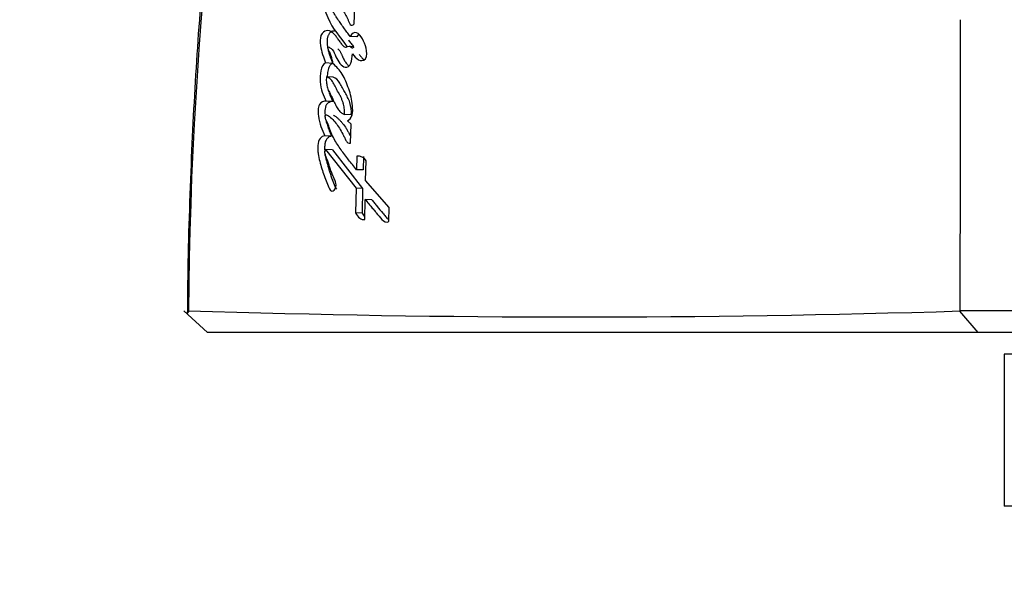
# Paper-space layout 'Layout1' of a CAD drawing. Units: millimetres. Extents: x 0 to 1233, y 0 to 1848.
# Drawn here: x 664 to 687, y 629 to 642 of the extents above; entities that cross this region are included whole.
import ezdxf
from ezdxf import colors
from ezdxf.entities.mleader import LeaderData, LeaderLine
from ezdxf.math import Vec2, Vec3

# ---------------------------------------------------------------- set-up
doc = ezdxf.new("R2010")
doc.units = ezdxf.units.MM
doc.layers.add('DV5_Défaut', color=7, linetype='Continuous')
doc.layers.add('Défaut', color=7, linetype='Continuous')

# ---------------------------------------------------------------- blocks, each defined once
blk = doc.blocks.new('_DOT')
at = {"color": 0}
blk.add_line((0, 0), (-1, 0), dxfattribs=at)
at = {"color": 0, "const_width": 0.333}
blk.add_lwpolyline([(-0.1665, 0, 1), (0.1665, 0, 1)], format="xyb", close=True, dxfattribs=at)
blk = doc.blocks.new('SE4')
at = {"layer": 'DV5_Défaut', "color": 7, "linetype": 'Continuous'}
for p, q in [((672.015, 641.511), (672.03, 641.888)), ((672.074, 641.214), (671.92, 641.224)), ((672.003, 640.982), (671.848, 640.993)), ((671.515, 640.602), (671.356, 640.612)), ((671.534, 640.284), (671.376, 640.294)), ((671.527, 639.724), (671.369, 639.733)), ((671.946, 639.416), (671.791, 639.424)), ((671.942, 639.203), (671.861, 639.28)), ((671.929, 638.765), (671.942, 639.203)), ((671.496, 638.924), (671.338, 638.932)), ((671.514, 638.615), (671.356, 638.622)), ((671.356, 638.622), (672.057, 637.726)), ((671.514, 638.615), (672.209, 637.72)), ((672.075, 638.466), (672.067, 638.154)), ((672.227, 638.458), (672.219, 638.147)), ((672.278, 637.901), (672.289, 638.358)), ((672.219, 638.147), (672.067, 638.154)), ((672.057, 637.726), (672.045, 637.157)), ((672.209, 637.72), (672.057, 637.726)), ((672.209, 637.72), (672.197, 637.152)), ((672.819, 637.282), (672.278, 637.901)), ((672.259, 637.01), (672.268, 637.467)), ((672.418, 637.461), (672.268, 637.467)), ((672.812, 636.96), (672.819, 637.282)), ((672.197, 637.152), (672.045, 637.157)), ((668.64, 634.401), (668.092, 634.902)), ((668.208, 634.891), (668.159, 634.841)), ((686.372, 634.401), (685.955, 634.898)), ((686.377, 634.401), (668.641, 634.401)), ((700.601, 634.401), (686.377, 634.401)), ((687.847, 633.901), (686.977, 633.901)), ((686.977, 633.901), (686.977, 630.401)), ((687.847, 630.401), (686.977, 630.401))]:
    blk.add_line(p, q, dxfattribs=at)
for centre, radius, start, end in [((760.145, 634.292), 91.945, 167.36668, 179.61866), ((-1485.674, 640.415), 2171.642, 359.854484, 0.031516), ((672.099, 638.247), 0.22, 30.3725, 96.3837), ((677.146, 916.834), 282.072, 268.18291, 271.79097), ((694.005, -2339.613), 2974.524, 89.87727, 90.154932)]:
    blk.add_arc(centre, radius, start, end, dxfattribs=at)
for points, knots in [([(670.399, 654.4), (670.335, 654.128), (670.088, 653.079), (669.683, 651.016), (669.23, 648.391), (668.869, 645.821), (668.583, 643.299), (668.382, 640.809), (668.248, 638.225), (668.184, 636.173), (668.176, 635.096), (668.174, 634.842)], [0, 0, 0, 0, 0.038524, 0.174487, 0.31053, 0.446798, 0.568336, 0.696979, 0.82579, 0.964878, 1, 1, 1, 1]), ([(671.446, 642.468), (671.396, 642.463), (671.337, 642.425), (671.275, 642.287), (671.274, 642.19), (671.295, 641.938), (671.344, 641.797), (671.527, 641.388), (671.687, 641.208), (671.848, 640.993)], [0, 0, 0, 0, 0.125, 0.125, 0.25, 0.25, 0.5, 0.5, 1, 1, 1, 1]), ([(671.92, 641.224), (671.868, 641.293), (671.827, 641.349), (671.75, 641.458), (671.731, 641.485), (671.692, 641.541), (671.687, 641.549), (671.664, 641.582), (671.651, 641.602), (671.621, 641.646), (671.612, 641.659), (671.592, 641.69), (671.578, 641.711), (671.549, 641.758), (671.525, 641.8), (671.487, 641.874), (671.467, 641.918), (671.441, 642.004), (671.432, 642.067), (671.437, 642.132), (671.457, 642.149), (671.489, 642.141), (671.499, 642.129), (671.543, 642.076), (671.558, 642.06), (671.606, 642.007), (671.618, 641.994), (671.64, 641.97), (671.656, 641.951), (671.689, 641.913), (671.718, 641.876), (671.762, 641.813), (671.784, 641.777), (671.827, 641.697), (671.843, 641.665), (671.876, 641.598), (671.881, 641.586), (671.907, 641.534), (671.913, 641.518), (671.944, 641.468), (671.989, 641.485), (672.015, 641.511)], [0, 0, 0, 0, 0.125, 0.125, 0.1875, 0.1875, 0.21875, 0.21875, 0.25, 0.25, 0.28125, 0.28125, 0.3125, 0.3125, 0.375, 0.375, 0.4375, 0.4375, 0.5, 0.5, 0.53125, 0.53125, 0.5625, 0.5625, 0.625, 0.625, 0.65625, 0.65625, 0.6875, 0.6875, 0.75, 0.75, 0.8125, 0.8125, 0.875, 0.875, 0.90625, 0.90625, 0.9375, 0.9375, 1, 1, 1, 1]), ([(671.848, 640.993), (671.833, 640.951), (671.806, 640.967), (671.763, 641.007), (671.746, 641.025), (671.708, 641.073), (671.695, 641.092), (671.654, 641.149), (671.637, 641.174), (671.608, 641.213), (671.587, 641.241), (671.552, 641.281), (671.53, 641.301), (671.469, 641.346), (671.419, 641.364), (671.327, 641.349), (671.277, 641.309), (671.224, 641.178), (671.226, 641.092), (671.26, 640.868), (671.311, 640.741), (671.356, 640.612)], [0, 0, 0, 0, 0.0625, 0.0625, 0.125, 0.125, 0.1875, 0.1875, 0.25, 0.25, 0.3125, 0.3125, 0.375, 0.375, 0.5, 0.5, 0.625, 0.625, 0.75, 0.75, 1, 1, 1, 1]), ([(671.564, 641.347), (671.554, 641.348), (671.531, 641.347), (671.497, 641.337), (671.469, 641.318), (671.448, 641.297), (671.434, 641.278), (671.421, 641.257), (671.41, 641.233), (671.401, 641.207), (671.392, 641.17), (671.388, 641.12), (671.39, 641.072), (671.393, 641.034), (671.398, 640.997), (671.406, 640.952), (671.419, 640.899), (671.433, 640.848), (671.449, 640.798), (671.465, 640.749), (671.487, 640.683), (671.504, 640.635), (671.515, 640.602)], [0, 0, 0, 0, 0.054192, 0.113147, 0.172037, 0.201738, 0.231307, 0.260761, 0.290559, 0.32025, 0.350085, 0.409439, 0.468945, 0.498518, 0.528101, 0.587491, 0.646614, 0.705518, 0.764389, 0.82327, 0.882161, 1, 1, 1, 1]), ([(672.276, 640.706), (672.32, 640.778), (672.306, 640.871), (672.269, 641.032), (672.239, 641.104), (672.166, 641.228), (672.122, 641.291), (672.019, 641.329), (671.956, 641.293), (671.92, 641.224)], [0, 0, 0, 0, 0.25, 0.25, 0.5, 0.5, 0.75, 0.75, 1, 1, 1, 1]), ([(671.88, 641.141), (671.881, 641.14), (671.893, 641.126), (671.914, 641.099), (671.954, 641.048), (671.983, 641.009), (672.003, 640.982)], [0, 0, 0, 0, 0.028387, 0.271478, 0.514462, 1, 1, 1, 1]), ([(672.12, 641.275), (672.114, 641.271), (672.097, 641.254), (672.084, 641.23), (672.074, 641.214)], [0, 0, 0, 0, 0.294377, 1, 1, 1, 1]), ([(671.529, 640.592), (671.517, 640.651), (671.501, 640.721), (671.476, 640.802), (671.464, 640.833), (671.44, 640.882), (671.421, 640.906), (671.411, 640.95), (671.407, 640.981), (671.433, 640.98), (671.44, 640.972), (671.476, 640.95), (671.494, 640.94), (671.546, 640.879), (671.569, 640.814), (671.621, 640.699), (671.651, 640.647), (671.724, 640.561), (671.766, 640.52), (671.855, 640.507), (671.909, 640.537), (671.963, 640.673), (671.97, 640.747), (671.973, 640.823)], [0, 0, 0, 0, 0.125, 0.125, 0.1875, 0.1875, 0.25, 0.25, 0.28125, 0.28125, 0.3125, 0.3125, 0.375, 0.375, 0.5, 0.5, 0.625, 0.625, 0.75, 0.75, 0.875, 0.875, 1, 1, 1, 1]), ([(671.638, 640.936), (671.639, 640.936), (671.645, 640.932), (671.655, 640.924), (671.673, 640.905), (671.689, 640.881), (671.703, 640.854), (671.713, 640.833), (671.723, 640.812), (671.732, 640.79), (671.742, 640.768), (671.751, 640.746), (671.761, 640.725), (671.775, 640.697), (671.8, 640.651), (671.834, 640.604), (671.866, 640.568), (671.883, 640.552), (671.891, 640.545), (671.893, 640.543)], [0, 0, 0, 0, 0.005632, 0.051897, 0.097568, 0.188565, 0.234607, 0.28076, 0.327003, 0.373311, 0.419638, 0.465936, 0.512163, 0.558307, 0.650499, 0.836304, 0.929691, 0.976213, 1, 1, 1, 1]), ([(672.003, 640.982), (672.001, 640.978), (671.998, 640.97), (671.99, 640.961), (671.981, 640.957), (671.972, 640.956), (671.963, 640.958), (671.955, 640.963), (671.947, 640.97), (671.932, 640.983), (671.92, 640.995), (671.911, 641.006)], [0, 0, 0, 0, 0.084598, 0.168715, 0.252991, 0.337348, 0.421666, 0.505443, 0.589107, 0.673007, 1, 1, 1, 1]), ([(672.127, 640.813), (672.132, 640.806), (672.142, 640.792), (672.158, 640.772), (672.174, 640.752), (672.196, 640.727), (672.22, 640.703), (672.241, 640.689), (672.249, 640.684)], [0, 0, 0, 0, 0.137723, 0.275382, 0.412996, 0.550713, 0.824799, 1, 1, 1, 1]), ([(671.356, 640.612), (671.242, 640.555), (671.224, 640.341), (671.239, 640.009), (671.304, 639.857), (671.369, 639.733)], [0, 0, 0, 0, 0.5, 0.5, 1, 1, 1, 1]), ([(671.515, 640.602), (671.509, 640.599), (671.496, 640.592), (671.478, 640.578), (671.46, 640.56), (671.44, 640.53), (671.422, 640.482), (671.402, 640.401), (671.394, 640.336), (671.392, 640.293), (671.391, 640.293)], [0, 0, 0, 0, 0.08327, 0.166325, 0.249941, 0.332966, 0.499646, 0.66677, 0.998603, 1, 1, 1, 1]), ([(671.861, 639.28), (671.906, 639.3), (671.947, 639.344), (671.984, 639.484), (671.982, 639.549), (671.969, 639.701), (671.958, 639.763), (671.928, 639.893), (671.91, 639.952), (671.844, 640.146), (671.8, 640.255), (671.677, 640.452), (671.606, 640.53), (671.529, 640.592)], [0, 0, 0, 0, 0.125, 0.125, 0.25, 0.25, 0.375, 0.375, 0.5, 0.5, 0.75, 0.75, 1, 1, 1, 1]), ([(671.376, 640.294), (671.374, 640.274), (671.372, 640.235), (671.374, 640.176), (671.381, 640.12), (671.393, 640.064), (671.407, 640.017), (671.432, 639.966), (671.468, 639.889), (671.518, 639.785), (671.568, 639.685), (671.614, 639.592), (671.663, 639.515), (671.724, 639.451), (671.77, 639.433), (671.791, 639.424)], [0, 0, 0, 0, 0.050067, 0.09919, 0.148318, 0.1984, 0.250333, 0.284421, 0.368049, 0.501266, 0.628984, 0.70079, 0.81167, 0.909742, 1, 1, 1, 1]), ([(671.791, 639.424), (671.793, 639.443), (671.796, 639.483), (671.792, 639.543), (671.783, 639.605), (671.767, 639.669), (671.746, 639.734), (671.719, 639.802), (671.687, 639.871), (671.642, 639.952), (671.588, 640.046), (671.541, 640.139), (671.499, 640.207), (671.463, 640.246), (671.421, 640.276), (671.391, 640.288), (671.376, 640.294)], [0, 0, 0, 0, 0.048656, 0.099333, 0.153212, 0.211277, 0.274315, 0.342938, 0.417619, 0.498721, 0.623942, 0.750079, 0.810236, 0.870845, 0.933592, 1, 1, 1, 1]), ([(671.946, 639.416), (671.956, 639.512), (671.942, 639.62), (671.9, 639.74), (671.881, 639.785), (671.855, 639.838), (671.843, 639.86), (671.826, 639.892), (671.813, 639.916), (671.788, 639.959), (671.763, 640.002), (671.725, 640.072), (671.708, 640.109), (671.643, 640.222), (671.597, 640.263), (671.534, 640.284)], [0, 0, 0, 0, 0.25, 0.25, 0.375, 0.375, 0.4375, 0.4375, 0.5, 0.5, 0.625, 0.625, 0.75, 0.75, 1, 1, 1, 1]), ([(671.417, 639.986), (671.418, 639.985), (671.424, 639.964), (671.436, 639.926), (671.456, 639.873), (671.479, 639.822), (671.502, 639.772), (671.519, 639.74), (671.527, 639.724)], [0, 0, 0, 0, 0.015207, 0.211304, 0.407995, 0.605401, 0.802687, 1, 1, 1, 1]), ([(671.369, 639.733), (671.318, 639.738), (671.251, 639.717), (671.194, 639.621), (671.185, 639.577), (671.18, 639.478), (671.183, 639.44), (671.214, 639.21), (671.271, 639.077), (671.338, 638.932)], [0, 0, 0, 0, 0.25, 0.25, 0.375, 0.375, 0.5, 0.5, 1, 1, 1, 1]), ([(671.527, 639.724), (671.52, 639.725), (671.506, 639.725), (671.479, 639.723), (671.452, 639.714), (671.425, 639.7), (671.406, 639.685), (671.388, 639.667), (671.374, 639.648), (671.365, 639.631), (671.357, 639.612), (671.347, 639.575), (671.34, 639.518), (671.341, 639.452), (671.346, 639.408), (671.349, 639.387)], [0, 0, 0, 0, 0.06251, 0.124581, 0.249037, 0.311835, 0.374451, 0.437457, 0.500229, 0.531908, 0.563252, 0.626113, 0.751623, 0.877132, 1, 1, 1, 1]), ([(672.067, 638.154), (672.001, 638.234), (671.941, 638.309), (671.86, 638.415), (671.826, 638.46), (671.768, 638.537), (671.74, 638.575), (671.66, 638.688), (671.6, 638.776), (671.53, 638.904), (671.505, 638.955), (671.466, 639.052), (671.445, 639.116), (671.412, 639.204), (671.383, 639.269), (671.355, 639.329), (671.343, 639.362), (671.346, 639.41), (671.354, 639.422), (671.376, 639.419), (671.384, 639.414), (671.466, 639.376), (671.53, 639.302), (671.65, 639.154), (671.701, 639.074), (671.765, 638.948), (671.775, 638.928), (671.801, 638.874), (671.813, 638.849), (671.836, 638.808), (671.852, 638.784), (671.889, 638.763), (671.908, 638.762), (671.929, 638.765)], [0, 0, 0, 0, 0.125, 0.125, 0.1875, 0.1875, 0.25, 0.25, 0.375, 0.375, 0.4375, 0.4375, 0.5, 0.5, 0.5625, 0.5625, 0.59375, 0.59375, 0.609375, 0.609375, 0.625, 0.625, 0.75, 0.75, 0.875, 0.875, 0.90625, 0.90625, 0.9375, 0.9375, 0.96875, 0.96875, 1, 1, 1, 1]), ([(671.363, 639.304), (671.366, 639.289), (671.374, 639.254), (671.389, 639.2), (671.414, 639.123), (671.449, 639.03), (671.48, 638.959), (671.496, 638.924)], [0, 0, 0, 0, 0.10611, 0.254609, 0.40359, 0.701872, 1, 1, 1, 1]), ([(671.537, 639.408), (671.539, 639.407), (671.544, 639.405), (671.558, 639.398), (671.578, 639.387), (671.603, 639.369), (671.628, 639.347), (671.661, 639.316), (671.7, 639.274), (671.761, 639.203), (671.819, 639.123), (671.871, 639.035), (671.904, 638.971), (671.925, 638.93), (671.933, 638.912)], [0, 0, 0, 0, 0.016048, 0.028085, 0.084291, 0.140106, 0.195713, 0.251327, 0.36278, 0.474226, 0.695532, 0.806201, 0.91731, 1, 1, 1, 1]), ([(671.338, 638.932), (671.256, 638.927), (671.185, 638.849), (671.174, 638.673), (671.175, 638.649), (671.179, 638.58), (671.181, 638.553), (671.194, 638.461), (671.206, 638.407), (671.253, 638.228), (671.287, 638.121), (671.358, 637.913), (671.402, 637.801), (671.447, 637.709)], [0, 0, 0, 0, 0.25, 0.25, 0.3125, 0.3125, 0.375, 0.375, 0.5, 0.5, 0.75, 0.75, 1, 1, 1, 1]), ([(671.496, 638.924), (671.486, 638.923), (671.467, 638.921), (671.439, 638.91), (671.412, 638.892), (671.387, 638.867), (671.365, 638.835), (671.344, 638.78), (671.333, 638.7), (671.334, 638.625), (671.338, 638.582), (671.339, 638.569)], [0, 0, 0, 0, 0.091964, 0.183212, 0.275631, 0.368144, 0.460982, 0.553984, 0.739397, 0.925122, 1, 1, 1, 1]), ([(671.591, 637.847), (671.581, 637.883), (671.571, 637.911), (671.55, 637.962), (671.545, 637.974), (671.533, 638), (671.532, 638.002), (671.521, 638.026), (671.519, 638.031), (671.512, 638.049), (671.502, 638.07), (671.492, 638.097), (671.485, 638.114), (671.468, 638.165), (671.458, 638.197), (671.438, 638.264), (671.426, 638.3), (671.405, 638.358), (671.388, 638.397), (671.366, 638.444), (671.35, 638.483), (671.337, 638.552), (671.333, 638.6), (671.356, 638.622)], [0, 0, 0, 0, 0.125, 0.125, 0.1875, 0.1875, 0.21875, 0.21875, 0.25, 0.25, 0.3125, 0.3125, 0.375, 0.375, 0.5, 0.5, 0.625, 0.625, 0.75, 0.75, 0.875, 0.875, 1, 1, 1, 1]), ([(671.345, 638.514), (671.349, 638.484), (671.357, 638.44), (671.37, 638.383), (671.381, 638.34), (671.392, 638.298), (671.408, 638.243), (671.428, 638.173), (671.453, 638.091), (671.489, 637.983), (671.537, 637.85), (671.582, 637.752), (671.604, 637.702)], [0, 0, 0, 0, 0.098843, 0.149086, 0.199217, 0.249305, 0.299382, 0.399536, 0.499719, 0.59994, 0.799948, 1, 1, 1, 1]), ([(672.268, 637.467), (672.276, 637.458), (672.297, 637.432), (672.349, 637.37), (672.356, 637.361), (672.377, 637.335), (672.387, 637.324), (672.403, 637.304), (672.419, 637.285), (672.442, 637.257), (672.453, 637.244), (672.485, 637.206), (672.505, 637.182), (672.56, 637.117), (672.616, 637.05), (672.692, 636.967), (672.758, 636.922), (672.812, 636.96)], [0, 0, 0, 0, 0.125, 0.125, 0.1875, 0.1875, 0.25, 0.25, 0.3125, 0.3125, 0.375, 0.375, 0.5, 0.5, 0.75, 0.75, 1, 1, 1, 1]), ([(672.418, 637.461), (672.439, 637.436), (672.481, 637.385), (672.565, 637.282), (672.65, 637.18), (672.726, 637.091), (672.763, 637.047), (672.785, 637.022), (672.796, 637.009), (672.801, 637.003)], [0, 0, 0, 0, 0.166682, 0.333364, 0.666722, 0.833399, 0.916737, 0.9584, 1, 1, 1, 1]), ([(672.197, 637.152), (672.207, 637.135), (672.225, 637.105), (672.247, 637.078), (672.257, 637.067)], [0, 0, 0, 0, 0.536012, 1, 1, 1, 1])]:
    blk.add_open_spline(points, degree=3, knots=knots, dxfattribs=at)
for points in [[(671.973, 640.823), (672.056, 640.711), (672.159, 640.613), (672.276, 640.706)], [(671.447, 637.709), (671.504, 637.592), (671.627, 637.708), (671.591, 637.847)], [(672.045, 637.157), (672.102, 637.06), (672.173, 636.988), (672.259, 637.01)]]:
    blk.add_open_spline(points, degree=3, dxfattribs=at)

psp = doc.layouts.get("Layout1")

# ---------------------------------------------------------------- block references
at = {"layer": 'Défaut'}
psp.add_blockref('SE4', (0, 0), dxfattribs=at)

# ---------------------------------------------------------------- leaders
at = {"layer": 'Défaut', "color": 7, "linetype": 'Continuous'}
ml = psp.add_multileader_mtext('Standard', dxfattribs=at)
ml.set_content('{\\pxsm0.9;\\fSolid Edge ISO|b1||i0||c0|p34;\\W1.;26/09/2016\\P}', color=256)
ml.set_leader_properties()
ml.set_arrow_properties(name='DOT')
ml.build(insert=Vec2(0, 0))
ml.multileader.update_dxf_attribs({"leader_type": 0, "dogleg_length": 0, "arrow_head_size": 12})
ctx = ml.context
ctx.base_point, ctx.char_height, ctx.arrow_head_size, ctx.landing_gap_size = Vec3(1027.835, 1840.607), 12, 12, 4.2
notes = []
notes.append((ctx, [(0, (0, 0, 0), (0, 0), (1, 0), 1, [])]))
ctx.mtext.insert = Vec3(1032.035, 1846.727)
for ctx, leaders in notes:
    for number, flags, end, landing, length, lines in leaders:
        leader = LeaderData()
        leader.index, (leader.has_last_leader_line, leader.has_dogleg_vector, leader.attachment_direction) = number, flags
        leader.last_leader_point, leader.dogleg_vector, leader.dogleg_length = Vec3(end), Vec3(landing), length
        for number, points, colour, breaks in lines:
            line = LeaderLine()
            line.index, line.vertices, line.color, line.breaks = number, Vec3.list(points), colors.encode_raw_color(colour), breaks
            leader.lines.append(line)
        ctx.leaders.append(leader)

doc.saveas('drawing.dxf')
